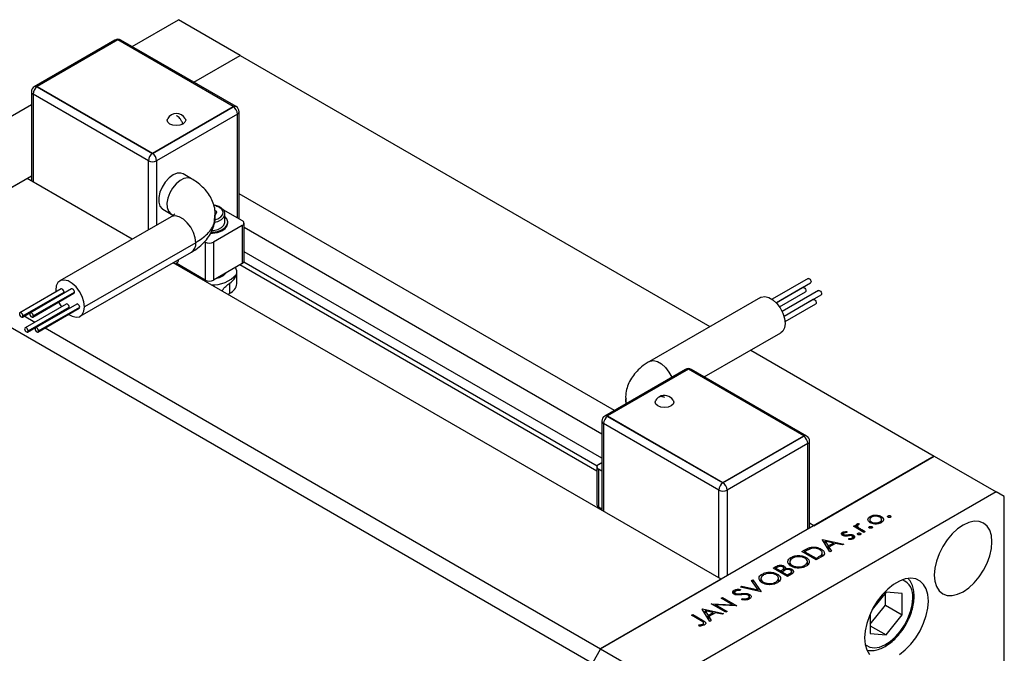
# Model space of a CAD drawing. Units: millimetres. Extents: x 15 to 464, y 5 to 292.
# Drawn here: x 94 to 172, y 61 to 111 of the extents above; entities that cross this region are included whole.
import ezdxf

# ---------------------------------------------------------------- set-up
doc = ezdxf.new("R2010")
doc.units = ezdxf.units.MM

msp = doc.modelspace()

# ---------------------------------------------------------------- linework, layer by layer
at = {"color": 7, "linetype": 'Continuous', "lineweight": 25}
for p, q in [((102.9542, 108.4659), (106.6197, 110.5814)), ((111.4959, 107.7671), (106.6197, 110.5814)), ((101.6113, 108.9757), (95.2398, 105.2984)), ((101.8411, 108.9905), (95.4696, 105.3132)), ((110.9432, 103.7372), (101.8411, 108.9905)), ((111.173, 103.7224), (102.0709, 108.9757)), ((107.8304, 105.6516), (111.4959, 107.7671)), ((111.4959, 107.7671), (148.5687, 86.3707)), ((95.4696, 105.3132), (104.5718, 100.06)), ((95.4696, 105.3132), (95.4696, 105.2757)), ((95.4696, 105.2757), (104.5718, 100.0224)), ((95.0099, 104.9002), (95.0099, 97.8637)), ((104.2467, 99.4594), (95.1446, 104.7126)), ((80.2886, 95.3845), (95.0099, 103.8808)), ((104.5718, 100.06), (110.9432, 103.7372)), ((104.5718, 100.0224), (110.9432, 103.6997)), ((110.9432, 103.7372), (110.9432, 103.6997)), ((111.2683, 103.1366), (104.8968, 99.4594)), ((111.403, 94.8756), (111.403, 103.3243)), ((104.5718, 100.06), (104.5718, 100.0224)), ((85.1647, 92.5703), (95.0099, 98.2524)), ((94.6732, 98.058), (85.1647, 92.5703)), ((102.9769, 93.2656), (94.6732, 98.058)), ((107.6516, 98.037), (107.0014, 98.4123)), ((141.0211, 79.7513), (111.403, 96.8452)), ((105.3928, 95.6251), (106.043, 95.2498)), ((109.5454, 95.9477), (109.6562, 95.8837)), ((110.1238, 95.6138), (111.6584, 94.7282)), ((106.043, 95.0352), (97.2659, 89.9696)), ((109.6518, 95.4364), (109.5008, 95.5236)), ((109.5144, 95.1405), (109.6518, 95.4364)), ((110.2884, 94.6063), (110.2884, 95.2445)), ((111.6584, 94.3529), (109.3829, 93.0396)), ((110.5182, 94.5312), (110.5182, 94.6063)), ((111.6584, 94.3529), (111.6584, 91.3495)), ((111.7931, 91.5371), (111.7931, 94.5405)), ((140.0329, 77.8813), (111.7931, 94.1798)), ((107.985, 92.9849), (99.208, 87.9193)), ((108.7327, 93.0396), (108.6769, 93.0718)), ((108.7327, 93.0396), (108.7327, 90.0362)), ((109.3829, 93.0396), (109.3829, 90.0362)), ((98.8746, 87.1824), (107.6516, 92.248)), ((84.5146, 91.4442), (139.2898, 59.8309)), ((149.4484, 66.4448), (106.1958, 91.4078)), ((106.3491, 91.3193), (106.5245, 91.4205)), ((108.7327, 90.0362), (106.4293, 91.3656)), ((106.6197, 91.6525), (106.6197, 91.6311)), ((107.0564, 91.0037), (107.0564, 90.9112)), ((111.6584, 91.3495), (109.3829, 90.0362)), ((139.6428, 74.9635), (111.4549, 91.232)), ((108.1416, 90.3773), (108.1638, 90.3642)), ((108.1638, 90.3642), (108.1866, 90.3513)), ((111.2218, 89.7539), (111.2218, 90.6925)), ((156.3138, 90.1576), (153.4805, 88.5224)), ((110.6832, 89.0035), (110.6832, 89.8044)), ((153.7936, 88.2519), (156.5091, 89.8192)), ((155.9016, 89.4463), (153.8072, 88.2375)), ((97.3555, 89.3379), (94.1048, 87.4617)), ((94.3001, 87.1233), (97.5509, 88.9995)), ((94.3406, 87.2128), (97.5914, 89.0889)), ((98.1774, 89.3396), (94.9267, 87.4634)), ((95.122, 87.125), (98.3728, 89.0011)), ((95.1625, 87.2144), (98.4133, 89.0906)), ((110.5225, 88.9107), (110.6832, 89.0035)), ((152.5613, 88.675), (143.7842, 83.6094)), ((154.0547, 87.9292), (156.097, 89.1079)), ((157.1357, 89.2073), (154.2712, 87.5541)), ((154.4144, 87.1855), (157.331, 88.8688)), ((97.7677, 88.1508), (94.517, 86.2746)), ((94.7123, 85.9362), (97.963, 87.8124)), ((94.7528, 86.0257), (98.0035, 87.9018)), ((98.5896, 88.1525), (95.3389, 86.2763)), ((95.5342, 85.9379), (98.7849, 87.814)), ((95.5747, 86.0273), (98.8254, 87.9035)), ((156.7235, 88.4959), (154.42, 87.1665)), ((154.4976, 86.7601), (156.9189, 88.1575)), ((94.4513, 87.2106), (95.295, 86.7237)), ((95.6858, 86.4981), (95.7045, 86.4873)), ((96.0953, 86.2617), (139.94, 60.957)), ((148.1222, 82.3974), (154.1699, 85.8878)), ((151.7877, 84.5129), (166.2711, 76.1539)), ((146.6343, 82.9909), (140.2628, 79.3136)), ((146.8641, 83.0057), (140.4926, 79.3284)), ((155.9662, 77.7524), (146.8641, 83.0057)), ((156.196, 77.7376), (147.0939, 82.9909)), ((140.4926, 79.3284), (149.5947, 74.0752)), ((140.4926, 79.3284), (140.4926, 79.2909)), ((140.4926, 79.2909), (149.5947, 74.0376)), ((140.0329, 78.9154), (140.0329, 71.8789)), ((149.2696, 73.4746), (140.1675, 78.7278)), ((149.5947, 74.0752), (155.9662, 77.7524)), ((149.5947, 74.0376), (155.9662, 77.7149)), ((155.9662, 77.7524), (155.9662, 77.7149)), ((156.2913, 77.1519), (149.9198, 73.4746)), ((156.4259, 70.4718), (156.4259, 77.3395)), ((166.2711, 76.1539), (139.94, 60.957)), ((156.7626, 70.6661), (166.2711, 76.1539)), ((166.2711, 76.1539), (171.1472, 73.3397)), ((139.7774, 75.4975), (140.0329, 75.645)), ((139.6428, 75.3099), (139.6428, 72.3065)), ((139.7774, 75.1223), (139.7774, 72.1189)), ((140.0329, 74.9749), (139.7774, 75.1223)), ((149.5947, 74.0752), (149.5947, 74.0376)), ((171.1472, 73.3397), (144.8161, 58.1428)), ((171.7974, 72.964), (171.1472, 73.3397)), ((171.7974, 46.3084), (171.7974, 72.964)), ((140.0329, 71.9714), (139.7774, 72.1189)), ((161.6659, 71.4097), (161.6659, 71.5003)), ((156.7626, 70.6661), (156.4259, 70.8605)), ((160.1829, 70.4504), (160.1829, 70.8024)), ((160.3003, 70.8373), (160.3326, 70.7539)), ((160.3003, 70.7458), (160.3003, 70.8373)), ((161.1802, 71.1949), (161.1802, 70.9289)), ((161.2131, 71.2458), (161.2131, 71.397)), ((161.3177, 70.8565), (161.3177, 70.9573)), ((161.9711, 70.861), (161.9711, 70.959)), ((162.0755, 71.2419), (162.0755, 71.3954)), ((162.1113, 70.9299), (162.1113, 71.1941)), ((162.6275, 71.3294), (162.6275, 71.4388)), ((162.8172, 71.3294), (162.8172, 71.4388)), ((159.0378, 69.9012), (159.0378, 70.1416)), ((159.0972, 70.0221), (159.0972, 69.871)), ((159.1438, 69.8574), (159.1438, 69.9557)), ((159.369, 70.1962), (159.371, 70.115)), ((159.369, 70.115), (159.369, 70.1962)), ((159.7184, 69.8774), (159.7184, 69.9666)), ((159.8925, 70.618), (159.9946, 70.677)), ((160.724, 70.1382), (159.8925, 70.618)), ((159.9946, 70.677), (160.117, 70.6063)), ((159.9946, 70.5591), (159.9946, 70.677)), ((160.117, 70.4885), (160.117, 70.6063)), ((160.2138, 70.6488), (160.2138, 70.4326)), ((160.2499, 69.9572), (160.2499, 70.0666)), ((160.2795, 70.3947), (160.2795, 70.5336)), ((160.4395, 69.9572), (160.4395, 70.0666)), ((160.5466, 70.3584), (160.8261, 70.1971)), ((160.8261, 70.1971), (160.724, 70.1382)), ((161.1543, 70.4791), (161.1543, 70.5886)), ((161.3439, 70.4791), (161.3439, 70.5886)), ((157.4419, 69.5573), (157.4565, 69.5657)), ((158.04, 68.5891), (157.4419, 69.5573)), ((157.4565, 69.5657), (159.1194, 69.2121)), ((157.4565, 69.5337), (157.4565, 69.5657)), ((157.6699, 69.4328), (157.8985, 69.0631)), ((158.3051, 69.2977), (157.6699, 69.4328)), ((157.6699, 69.1883), (157.6699, 69.4328)), ((157.8985, 69.0631), (158.3051, 69.2977)), ((158.4756, 69.2614), (157.9598, 68.9638)), ((158.3051, 69.163), (158.3051, 69.2977)), ((159.0084, 69.1481), (158.4756, 69.2614)), ((159.1194, 69.2121), (159.0084, 69.1481)), ((159.2475, 69.8422), (159.2475, 69.9285)), ((159.532, 69.5633), (159.5226, 69.6469)), ((159.7749, 69.5985), (159.7749, 69.6914)), ((159.8391, 69.6207), (159.8391, 69.7793)), ((159.8857, 69.6382), (159.8857, 69.9148)), ((155.8228, 68.6228), (156.0526, 68.7554)), ((156.9606, 67.9662), (155.8228, 68.6228)), ((156.1216, 68.6606), (156.0416, 68.6144)), ((156.0416, 68.6144), (156.946, 68.0924)), ((156.0416, 68.4965), (156.0416, 68.6144)), ((156.4546, 68.8229), (156.4546, 68.9401)), ((157.3396, 68.6726), (157.3396, 68.825)), ((157.435, 68.2545), (157.435, 68.5622)), ((157.8985, 68.8183), (157.8985, 69.0631)), ((157.9579, 68.722), (157.9598, 68.723)), ((157.9598, 68.9638), (158.1515, 68.6535)), ((157.9598, 68.719), (157.9598, 68.9638)), ((158.1515, 68.6535), (158.04, 68.5891)), ((154.8677, 67.8476), (154.8677, 67.555)), ((154.9549, 67.9814), (154.9549, 68.1556)), ((156.1579, 68.0182), (156.1579, 68.16)), ((156.2565, 67.5478), (156.2565, 67.8751)), ((156.2565, 67.6972), (156.3384, 67.6245)), ((156.946, 68.0924), (157.0766, 68.1678)), ((156.946, 67.9746), (156.946, 68.0924)), ((157.3132, 68.1696), (156.9606, 67.9662)), ((157.3729, 68.2112), (157.3729, 68.3722)), ((157.435, 68.369), (157.5041, 68.3106)), ((152.6794, 66.6681), (152.6794, 66.8423)), ((153.5473, 67.3095), (153.7693, 67.4376)), ((154.6851, 66.6528), (153.5473, 67.3095)), ((153.9047, 67.3811), (153.7661, 67.3011)), ((153.7661, 67.1832), (153.7661, 67.3011)), ((153.7661, 67.3011), (154.1308, 67.0906)), ((153.8823, 66.7049), (153.8823, 66.8467)), ((154.1308, 67.0906), (154.1994, 67.1302)), ((154.1308, 66.9727), (154.1308, 67.0906)), ((154.3151, 67.0623), (154.2475, 67.0233)), ((154.2475, 66.9054), (154.2475, 67.0233)), ((154.2475, 67.0233), (154.6705, 66.7791)), ((154.3876, 67.1028), (154.3876, 67.365)), ((154.4127, 67.1081), (154.4127, 67.4835)), ((154.5232, 67.1688), (154.5232, 67.2679)), ((154.6705, 66.7791), (154.8159, 66.863)), ((154.9927, 66.8304), (154.6851, 66.6528)), ((155.0074, 66.8412), (155.0074, 67.103)), ((155.0331, 66.8511), (155.0331, 67.2265)), ((155.0689, 67.4246), (155.0689, 67.5257)), ((156.0393, 67.4248), (156.0393, 67.5355)), ((139.94, 60.957), (149.4484, 66.4448)), ((151.8479, 66.3287), (151.9573, 66.3919)), ((152.3653, 65.5924), (151.8479, 66.3287)), ((151.9573, 66.3919), (152.6137, 65.4574)), ((151.9573, 66.173), (151.9573, 66.3919)), ((152.5922, 66.5343), (152.5922, 66.2417)), ((152.7933, 66.1113), (152.7933, 66.2124)), ((153.7638, 66.1115), (153.7638, 66.2222)), ((153.9809, 66.2345), (153.9809, 66.5618)), ((153.9809, 66.3839), (154.0628, 66.3112)), ((154.6705, 66.6613), (154.6705, 66.7791)), ((150.4873, 65.2558), (150.4873, 65.5771)), ((150.5135, 65.4021), (150.5135, 65.2448)), ((150.5698, 65.222), (150.5698, 65.3237)), ((150.7918, 65.2003), (150.7918, 65.2822)), ((150.983, 65.6409), (150.9607, 65.5472)), ((150.98, 65.8278), (151.0894, 65.891)), ((152.5992, 65.449), (150.98, 65.8278)), ((151.0894, 65.891), (152.3653, 65.5924)), ((151.0894, 65.8022), (151.0894, 65.891)), ((152.3653, 65.5037), (152.3653, 65.5924)), ((152.6137, 65.4574), (152.5992, 65.449)), ((162.4751, 65.4245), (161.3756, 64.0568)), ((162.4157, 64.387), (162.4157, 65.3506)), ((163.742, 65.311), (162.4751, 65.4245)), ((163.742, 63.6215), (163.742, 65.311)), ((148.6753, 64.4977), (148.6968, 64.51)), ((149.8131, 63.841), (148.6753, 64.4977)), ((148.6968, 64.51), (150.3439, 64.427)), ((148.6968, 64.4853), (148.6968, 64.51)), ((149.4484, 64.9439), (149.5505, 65.0028)), ((150.3439, 64.427), (149.4484, 64.9439)), ((149.5505, 65.0028), (150.6883, 64.3461)), ((149.5505, 64.8849), (149.5505, 65.0028)), ((151.0815, 64.8264), (151.12, 64.9152)), ((151.12, 64.8229), (151.12, 64.9152)), ((151.5594, 64.836), (151.5594, 64.9499)), ((151.6631, 64.8774), (151.6631, 65.132)), ((151.6932, 64.896), (151.6932, 65.2478)), ((147.9606, 64.0852), (147.9752, 64.0936)), ((148.5586, 63.117), (147.9606, 64.0852)), ((147.9752, 64.0936), (149.6381, 63.74)), ((147.9752, 64.0615), (147.9752, 64.0936)), ((148.1885, 63.7162), (148.1885, 63.9607)), ((148.1885, 63.9607), (148.4171, 63.5909)), ((148.8237, 63.8256), (148.1885, 63.9607)), ((148.4171, 63.5909), (148.8237, 63.8256)), ((148.9942, 63.7893), (148.4784, 63.4916)), ((148.8237, 63.6909), (148.8237, 63.8256)), ((149.5271, 63.6759), (148.9942, 63.7893)), ((150.665, 64.3327), (149.0218, 64.4156)), ((149.0218, 64.4156), (149.9152, 63.8999)), ((149.0218, 64.2977), (149.0218, 64.4156)), ((149.6381, 63.74), (149.5271, 63.6759)), ((149.9152, 63.8999), (149.8131, 63.841)), ((150.3439, 64.3489), (150.3439, 64.427)), ((150.6883, 64.3461), (150.665, 64.3327)), ((161.2083, 62.8851), (162.4157, 64.387)), ((162.4157, 64.387), (163.742, 63.6215)), ((147.1145, 63.5969), (147.2167, 63.6558)), ((147.8715, 63.16), (147.1145, 63.5969)), ((147.2167, 63.6558), (147.985, 63.2124)), ((147.2167, 63.5379), (147.2167, 63.6558)), ((148.0677, 62.813), (148.0677, 62.9858)), ((148.4171, 63.3461), (148.4171, 63.5909)), ((148.4766, 63.2498), (148.4784, 63.2509)), ((148.4784, 63.4916), (148.6701, 63.1813)), ((148.4784, 63.2469), (148.4784, 63.4916)), ((148.6701, 63.1813), (148.5586, 63.117)), ((161.2083, 63.7083), (161.2083, 62.1592)), ((162.4751, 62.0456), (163.742, 63.6215)), ((147.7126, 62.7466), (147.6853, 62.8318)), ((147.9164, 62.7644), (147.9164, 62.8663)), ((148.0073, 62.7936), (148.0073, 62.8998)), ((161.2083, 62.7768), (162.4751, 62.0456)), ((161.2083, 62.1592), (162.4751, 62.0456)), ((139.94, 60.957), (139.2898, 59.8309)), ((139.94, 60.957), (144.8161, 58.1428))]:
    msp.add_line(p, q, dxfattribs=at)
at = {"color": 8, "linetype": 'Continuous', "lineweight": 25}
for p, q in [((95.1446, 104.7126), (95.1446, 97.786)), ((111.2683, 94.9533), (111.2683, 103.1366)), ((104.2467, 93.9985), (104.2467, 99.4594)), ((104.8968, 99.4594), (104.8968, 94.3737)), ((140.0329, 75.9802), (111.7931, 92.2786)), ((106.2143, 91.3971), (106.6197, 91.6311)), ((139.6546, 75.3696), (111.7737, 91.4609)), ((140.1675, 78.7278), (140.1675, 71.8012)), ((156.2913, 70.3941), (156.2913, 77.1519)), ((149.2696, 66.548), (149.2696, 73.4746)), ((149.9198, 73.4746), (149.9198, 66.7168)), ((159.452, 69.8576), (159.452, 69.9476)), ((160.5466, 70.2405), (160.5466, 70.3584)), ((156.0526, 68.6207), (156.0526, 68.7554)), ((157.0766, 68.0331), (157.0766, 68.1678)), ((153.7693, 67.3029), (153.7693, 67.4376)), ((154.1994, 66.9332), (154.1994, 67.1302)), ((154.8159, 66.7283), (154.8159, 66.863)), ((151.058, 65.2177), (151.058, 65.3051)), ((147.985, 63.0825), (147.985, 63.2124))]:
    msp.add_line(p, q, dxfattribs=at)
at = {"color": 7, "linetype": 'Continuous', "lineweight": 25, "flags": 128}
for points in [[(106.9754, 102.3499), (106.7377, 102.2583), (106.4572, 102.2261), (106.1767, 102.2583), (105.9389, 102.3499), (105.7801, 102.4872), (105.7243, 102.6491), (105.7684, 102.7936)], [(107.146, 102.7936), (107.1901, 102.6491), (107.1343, 102.4872), (106.9754, 102.3499)], [(107.0014, 98.4123), (106.8123, 98.4791), (106.5177, 98.4645), (106.1971, 98.3327), (105.8766, 98.0944), (105.582, 97.7691), (105.3373, 97.3829), (105.1622, 96.9672), (105.0709, 96.5557), (105.0709, 96.1817), (105.1622, 95.8755), (105.3373, 95.6619), (105.3928, 95.6251)], [(109.211, 93.8114), (109.2935, 93.8153), (109.6906, 93.8767), (110.0387, 94.0029), (110.3068, 94.1828), (110.4712, 94.4002), (110.5173, 94.636), (110.4408, 94.8692), (110.2884, 95.0463)], [(109.1606, 93.7353), (109.2935, 93.7402), (109.6906, 93.8016), (110.0387, 93.9278), (110.3068, 94.1077), (110.4712, 94.3252), (110.5182, 94.5312)], [(109.2695, 93.9472), (109.3749, 93.9571), (109.7274, 94.0364), (110.0161, 94.1776), (110.2098, 94.3651), (110.2874, 94.5789), (110.2884, 94.6063)], [(107.1269, 90.8705), (107.0849, 90.9753), (107.0806, 90.9897)], [(156.3138, 90.1576), (156.3586, 90.1663), (156.4115, 90.148), (156.4643, 90.1053), (156.5092, 90.0449), (156.5391, 89.9758), (156.5496, 89.9087), (156.5391, 89.8537), (156.5092, 89.8192), (156.5091, 89.8192)], [(99.208, 87.9193), (99.1619, 88.3161), (99.0274, 88.734), (98.8153, 89.139), (98.5429, 89.4984), (98.2322, 89.7831), (97.9083, 89.97), (97.5976, 90.044), (97.3252, 89.999), (97.1131, 89.8388), (96.9786, 89.5762), (96.9325, 89.2326), (96.9383, 89.0971)], [(155.9016, 89.4463), (155.9464, 89.455), (155.9993, 89.4366), (156.0522, 89.394), (156.097, 89.3335), (156.1269, 89.2645), (156.1375, 89.1973), (156.1269, 89.1424), (156.097, 89.1079), (156.097, 89.1079)], [(97.5914, 89.0889), (97.5809, 89.1561), (97.5509, 89.2251), (97.5061, 89.2856), (97.4532, 89.3282), (97.4003, 89.3466), (97.3555, 89.3379)], [(97.5509, 88.9995), (97.5509, 88.9995), (97.5809, 89.0339), (97.5914, 89.0889)], [(98.4133, 89.0906), (98.4028, 89.1577), (98.3728, 89.2268), (98.328, 89.2872), (98.2751, 89.3299), (98.2222, 89.3483), (98.1774, 89.3396)], [(98.3728, 89.0011), (98.3728, 89.0011), (98.4028, 89.0356), (98.4133, 89.0906)], [(152.5613, 88.675), (152.6205, 88.7045), (152.8929, 88.7495), (153.2037, 88.6755), (153.5275, 88.4886), (153.8382, 88.2039), (154.1107, 87.8445), (154.3227, 87.4394), (154.4573, 87.0216), (154.5033, 86.6248), (154.4573, 86.2812), (154.3227, 86.0186), (154.1699, 85.8878)], [(157.1357, 89.2073), (157.1805, 89.216), (157.2334, 89.1976), (157.2862, 89.1549), (157.3311, 89.0945), (157.361, 89.0254), (157.3715, 88.9583), (157.361, 88.9033), (157.3311, 88.8688), (157.331, 88.8688)], [(97.1644, 88.3037), (97.3252, 88.0129), (97.3813, 87.9278)], [(98.0035, 87.9018), (97.993, 87.969), (97.9631, 88.038), (97.9182, 88.0985), (97.8654, 88.1411), (97.8125, 88.1595), (97.7677, 88.1508)], [(97.9552, 87.3351), (98.2322, 87.1819), (98.5429, 87.1079), (98.8153, 87.1529), (99.0274, 87.3131), (99.1619, 87.5757), (99.208, 87.9193)], [(97.963, 87.8124), (97.9631, 87.8124), (97.993, 87.8469), (98.0035, 87.9018)], [(98.8254, 87.9035), (98.8149, 87.9706), (98.785, 88.0397), (98.7401, 88.1001), (98.6873, 88.1428), (98.6344, 88.1612), (98.5896, 88.1525)], [(98.7849, 87.814), (98.785, 87.814), (98.8149, 87.8485), (98.8254, 87.9035)], [(156.7235, 88.4959), (156.7683, 88.5046), (156.8212, 88.4863), (156.8741, 88.4436), (156.9189, 88.3832), (156.9488, 88.3141), (156.9594, 88.247), (156.9488, 88.192), (156.9189, 88.1575), (156.9189, 88.1575)], [(94.3406, 87.2128), (94.3301, 87.2799), (94.3002, 87.349), (94.2553, 87.4094), (94.2025, 87.4521), (94.1496, 87.4704), (94.1048, 87.4617), (94.0748, 87.4272), (94.0643, 87.3723), (94.0748, 87.3051), (94.1048, 87.2361), (94.1496, 87.1756), (94.2025, 87.133), (94.2553, 87.1146), (94.3002, 87.1233), (94.3301, 87.1578), (94.3406, 87.2128)], [(95.1625, 87.2144), (95.152, 87.2816), (95.122, 87.3506), (95.0772, 87.4111), (95.0244, 87.4537), (94.9715, 87.4721), (94.9267, 87.4634), (94.8967, 87.4289), (94.8862, 87.3739), (94.8967, 87.3068), (94.9267, 87.2377), (94.9715, 87.1773), (95.0244, 87.1346), (95.0772, 87.1162), (95.122, 87.125), (95.152, 87.1594), (95.1625, 87.2144)], [(94.7528, 86.0257), (94.7423, 86.0928), (94.7123, 86.1619), (94.6675, 86.2223), (94.6146, 86.265), (94.5618, 86.2834), (94.5169, 86.2746), (94.487, 86.2402), (94.4765, 86.1852), (94.487, 86.118), (94.5169, 86.049), (94.5618, 85.9885), (94.6146, 85.9459), (94.6675, 85.9275), (94.7123, 85.9362), (94.7423, 85.9707), (94.7528, 86.0257)], [(95.5747, 86.0273), (95.5642, 86.0945), (95.5342, 86.1635), (95.4894, 86.224), (95.4365, 86.2666), (95.3836, 86.285), (95.3388, 86.2763), (95.3089, 86.2418), (95.2984, 86.1868), (95.3089, 86.1197), (95.3388, 86.0506), (95.3836, 85.9902), (95.4365, 85.9475), (95.4894, 85.9292), (95.5342, 85.9379), (95.5642, 85.9724), (95.5747, 86.0273)], [(145.6674, 80.5611), (145.7116, 80.4166), (145.6558, 80.2547), (145.4969, 80.1175), (145.2591, 80.0258), (144.9786, 79.9936), (144.6982, 80.0258), (144.4604, 80.1175), (144.3015, 80.2547), (144.2457, 80.4166), (144.2898, 80.5611)], [(170.8221, 69.3977), (170.7784, 69.8852), (170.6489, 70.3035), (170.4386, 70.6364), (170.1557, 70.8714), (169.8108, 70.9992), (169.4174, 71.015), (168.9905, 70.9182), (168.5466, 70.7124), (168.1027, 70.4057), (167.6758, 70.0098), (167.2824, 69.5399), (166.9376, 69.0141), (166.6546, 68.4525), (166.4443, 67.8768), (166.3148, 67.309), (166.2711, 66.7711), (166.3148, 66.2836), (166.4443, 65.8654), (166.6546, 65.5324), (166.9376, 65.2975), (167.2824, 65.1697), (167.6758, 65.1539), (168.1027, 65.2507), (168.5466, 65.4564), (168.9905, 65.7631), (169.4174, 66.159), (169.8108, 66.6289), (170.1557, 67.1548), (170.4386, 67.7163), (170.6489, 68.2921), (170.7784, 68.8598), (170.8221, 69.3977)], [(165.8072, 64.7201), (165.7643, 65.2299), (165.637, 65.6729), (165.4298, 66.034), (165.1496, 66.3008), (164.8061, 66.4642), (164.4108, 66.5187), (163.9773, 66.4625), (163.5203, 66.2974), (163.0554, 66.0291), (162.5984, 65.6667), (162.1649, 65.2225), (161.7696, 64.7117), (161.426, 64.1517), (161.1459, 63.5615), (160.9386, 62.9613), (160.8114, 62.3714), (160.7685, 61.812), (160.8114, 61.3021), (160.9386, 60.8591), (161.1459, 60.4981)], [(163.5203, 60.503), (163.9773, 60.8654), (164.4108, 61.3096), (164.8061, 61.8204), (165.1496, 62.3804), (165.4298, 62.9706), (165.637, 63.5708), (165.7643, 64.1607), (165.8072, 64.7201)]]:
    msp.add_lwpolyline(points, dxfattribs=at)
at = {"color": 8, "linetype": 'Continuous', "lineweight": 25, "flags": 128}
for points in [[(107.6514, 98.0371), (107.6138, 98.0569), (107.3544, 98.1124), (107.0563, 98.0557), (106.7423, 97.8913), (106.4363, 97.6315), (106.1616, 97.2963), (105.9393, 96.9113), (105.7863, 96.5058), (105.7144, 96.1108), (105.7289, 95.7565), (105.8288, 95.4699), (106.0065, 95.2729), (106.035, 95.2545)], [(109.5114, 94.8144), (109.7192, 94.879), (109.9676, 95.0223), (110.116, 95.206), (110.1466, 95.408), (110.0557, 95.6038), (109.8542, 95.7699), (109.5665, 95.8862), (109.4228, 95.9174)], [(107.985, 92.9849), (107.939, 93.3817), (107.8044, 93.7996), (107.5924, 94.2046), (107.3199, 94.5641), (107.0092, 94.8488), (106.6854, 95.0357), (106.3746, 95.1096), (106.1022, 95.0647), (106.043, 95.0352)], [(109.475, 94.6101), (109.7274, 94.6747), (110.0161, 94.8158), (110.2098, 95.0034), (110.2874, 95.2171), (110.2883, 95.2539)], [(143.7844, 83.6095), (143.8435, 83.6389), (144.1159, 83.6838), (144.4266, 83.6099), (144.7505, 83.423), (145.0612, 83.1383), (145.3336, 82.7788), (145.5457, 82.3738), (145.5495, 82.3648)], [(160.8116, 61.301), (160.8842, 61.2396), (161.1917, 61.0795), (161.5518, 61.0281), (161.9496, 61.0875), (162.3689, 61.2554), (162.7927, 61.5247), (163.2034, 61.8846), (163.5842, 62.3202), (163.9197, 62.8137), (164.1961, 63.345), (164.402, 63.8922), (164.529, 64.433), (164.5719, 64.9452)]]:
    msp.add_lwpolyline(points, dxfattribs=at)
at = {"color": 7, "linetype": 'Continuous', "lineweight": 25}
for centre, radius, start, end in [((101.8411, 108.5775), 0.4597, 60.008813, 119.991187), ((95.4696, 104.9002), 0.4597, 119.991187, 180), ((95.8503, 104.6805), 0.7064, 122.602293, 177.397706), ((110.5626, 103.1046), 0.7064, 2.602294, 57.397707), ((110.9432, 103.3243), 0.4597, 0, 60.008813), ((106.4572, 102.3597), 0.8141, 32.210382, 147.789618), ((104.9524, 99.4273), 0.7064, 122.602293, 177.397706), ((104.1911, 99.4273), 0.7064, 2.602294, 57.397707), ((104.5718, 100.0869), 0.7068, 242.616042, 297.383958), ((111.5872, 94.5405), 0.2007, 290.771392, 69.228608), ((109.0578, 93.6672), 0.7068, 242.616042, 297.383958), ((106.401, 91.6032), 0.2205, 304.05228, 7.255163), ((110.5699, 90.6932), 0.6506, 342.100482, 32.134791), ((111.563, 91.56), 0.2312, 294.365444, 354.301013), ((109.3339, 92.1554), 2.4908, 267.174037, 318.14049), ((109.4135, 91.4842), 1.3183, 280.000205, 319.982168), ((109.0578, 90.6637), 0.7068, 242.616042, 297.383958), ((110.3017, 89.8458), 0.9246, 294.365444, 354.301013), ((146.8641, 82.5927), 0.4597, 60.008813, 119.991187), ((144.9786, 80.1272), 0.8141, 119.883125, 147.789618), ((144.9786, 80.1272), 0.8141, 32.210382, 119.883125), ((140.4926, 78.9154), 0.4597, 119.991187, 180), ((140.8732, 78.6958), 0.7064, 122.602293, 177.397706), ((155.5856, 77.1198), 0.7064, 2.602294, 57.397707), ((155.9662, 77.3395), 0.4597, 0, 60.008813), ((139.8486, 75.3099), 0.2007, 110.771392, 249.228608), ((149.9753, 73.4425), 0.7064, 122.602293, 177.397706), ((149.2141, 73.4425), 0.7064, 2.602294, 57.397707), ((149.5947, 74.1022), 0.7068, 242.616042, 297.383958), ((139.8728, 72.3294), 0.2312, 185.698987, 245.634556)]:
    msp.add_arc(centre, radius, start, end, dxfattribs=at)
at = {"color": 8, "linetype": 'Continuous', "lineweight": 25}
for centre, radius, start, end in [((101.704, 108.7781), 0.2182, 61.915144, 115.14388), ((101.9782, 108.7781), 0.2182, 64.85612, 118.084856), ((95.335, 105.0877), 0.2312, 54.390899, 114.307299), ((95.2399, 104.9232), 0.2312, 185.698987, 245.634556), ((111.0779, 103.5117), 0.2312, 65.692701, 125.609101), ((111.1729, 103.3472), 0.2312, 294.365444, 354.301013), ((107.1939, 92.899), 0.7958, 305.108158, 6.199284), ((146.727, 82.7933), 0.2182, 61.915144, 115.14388), ((147.0012, 82.7933), 0.2182, 64.85612, 118.084856), ((140.358, 79.1029), 0.2312, 54.390899, 114.307299), ((140.2629, 78.9384), 0.2312, 185.698987, 245.634556), ((156.1008, 77.5269), 0.2312, 65.692701, 125.609101), ((156.1959, 77.3624), 0.2312, 294.365444, 354.301013), ((163.2365, 65.1447), 1.3502, 351.505151, 67.620051)]:
    msp.add_arc(centre, radius, start, end, dxfattribs=at)
at = {"color": 7, "linetype": 'Continuous', "lineweight": 25}
for points, knots in [([(106.9754, 102.3499), (106.9443, 102.4275), (106.8819, 102.5825), (106.7062, 102.8392), (106.5515, 102.9543), (106.4572, 103.0245)], [0, 0, 0, 0, 0.2807449, 0.5614881, 1, 1, 1, 1]), ([(109.5196, 95.1527), (109.5218, 95.2484), (109.5284, 95.5276), (109.4218, 95.9812), (109.2175, 96.4917), (108.918, 96.9649), (108.5323, 97.3982), (108.1054, 97.7576), (107.7895, 97.9521), (107.6516, 98.037)], [0, 0, 0, 0, 0.0803713, 0.2343903, 0.3873262, 0.5424853, 0.702807, 0.8703161, 1, 1, 1, 1]), ([(110.2826, 95.2562), (110.2745, 95.3238), (110.2576, 95.4665), (110.1084, 95.6561), (109.8812, 95.8117), (109.6383, 95.9107), (109.47, 95.9306), (109.4168, 95.9369)], [0, 0, 0, 0, 0.1973569, 0.4164342, 0.6469089, 0.8885802, 1, 1, 1, 1]), ([(106.3382, 95.2676), (106.3394, 95.2701), (106.3442, 95.28), (106.304, 95.2224), (106.1969, 95.1297), (106.0839, 95.0603), (106.043, 95.0352)], [0, 0, 0, 0, 0.1125111, 0.4519875, 0.8015076, 1, 1, 1, 1]), ([(106.043, 95.2498), (106.0843, 95.2251), (106.1513, 95.1851), (106.1869, 95.1542), (106.2005, 95.1424)], [0, 0, 0, 0, 0.6175473, 1, 1, 1, 1]), ([(107.6516, 92.248), (107.7644, 92.3167), (108.0793, 92.5085), (108.5119, 92.8641), (108.9182, 93.3198), (109.2183, 93.7949), (109.4259, 94.3147), (109.5323, 94.7743), (109.5227, 95.0608), (109.5196, 95.1527)], [0, 0, 0, 0, 0.1051523, 0.2934241, 0.4554273, 0.6106379, 0.7607211, 0.9232861, 1, 1, 1, 1]), ([(110.6832, 89.8044), (110.8039, 89.9001), (111.0459, 90.0919), (111.1413, 90.3592), (111.1891, 90.4932)], [0, 0, 0, 0, 0.49887196, 1, 1, 1, 1]), ([(110.0462, 89.1856), (110.0545, 89.1974), (110.1501, 89.3332), (110.3642, 89.5583), (110.577, 89.7224), (110.6832, 89.8044)], [0, 0, 0, 0, 0.045564, 0.523501, 1, 1, 1, 1]), ([(143.7842, 83.6094), (143.6714, 83.5406), (143.3566, 83.3488), (142.9239, 82.9933), (142.5176, 82.5375), (142.2176, 82.0624), (142.0099, 81.5427), (141.9035, 81.0831), (141.9132, 80.7966), (141.9163, 80.7047)], [0, 0, 0, 0, 0.1051523, 0.2934241, 0.4554273, 0.6106379, 0.7607211, 0.9232861, 1, 1, 1, 1]), ([(141.9163, 80.7047), (141.9105, 80.6085), (141.9021, 80.4665), (141.9345, 80.3289), (141.945, 80.2845)], [0, 0, 0, 0, 0.6776754, 1, 1, 1, 1]), ([(161.2131, 71.397), (161.2876, 71.4319), (161.4209, 71.4942), (161.591, 71.4984), (161.6659, 71.5003)], [0, 0, 0, 0, 0.559196, 1, 1, 1, 1]), ([(161.6659, 71.5003), (161.7522, 71.4929), (161.9065, 71.4797), (162.0238, 71.4212), (162.0755, 71.3954)], [0, 0, 0, 0, 0.5592165, 1, 1, 1, 1]), ([(160.117, 70.6063), (160.1065, 70.6454), (160.0917, 70.6998), (160.1317, 70.767), (160.1658, 70.7906), (160.1829, 70.8024)], [0, 0, 0, 0, 0.5587925, 0.7794606, 1, 1, 1, 1]), ([(160.1829, 70.8024), (160.2027, 70.8114), (160.238, 70.8274), (160.2812, 70.8343), (160.3003, 70.8373)], [0, 0, 0, 0, 0.5592795, 1, 1, 1, 1]), ([(160.2656, 70.7323), (160.2466, 70.7155), (160.2085, 70.6816), (160.2141, 70.6071), (160.2547, 70.5615), (160.2795, 70.5336)], [0, 0, 0, 0, 0.2784743, 0.5588244, 1, 1, 1, 1]), ([(160.3326, 70.7539), (160.319, 70.751), (160.2946, 70.7459), (160.2745, 70.7365), (160.2656, 70.7323)], [0, 0, 0, 0, 0.5603957, 1, 1, 1, 1]), ([(161.0339, 71.1347), (161.0407, 71.1901), (161.0528, 71.2892), (161.164, 71.364), (161.2131, 71.397)], [0, 0, 0, 0, 0.5588656, 1, 1, 1, 1]), ([(161.2149, 70.8987), (161.1597, 70.9376), (161.061, 71.007), (161.0422, 71.0957), (161.0339, 71.1347)], [0, 0, 0, 0, 0.5592973, 1, 1, 1, 1]), ([(161.3147, 71.3378), (161.2721, 71.3064), (161.1867, 71.2434), (161.1711, 71.1296), (161.2131, 71.0291), (161.2828, 70.9812), (161.3177, 70.9573)], [0, 0, 0, 0, 0.279473, 0.5592882, 0.7795733, 1, 1, 1, 1]), ([(162.0737, 70.9003), (162.0035, 70.8672), (161.8634, 70.8011), (161.6051, 70.7885), (161.3782, 70.8204), (161.2693, 70.8726), (161.2149, 70.8987)], [0, 0, 0, 0, 0.279777, 0.5591944, 0.7795995, 1, 1, 1, 1]), ([(161.9741, 71.3361), (161.9198, 71.3609), (161.8112, 71.4104), (161.6144, 71.4206), (161.4398, 71.3978), (161.3564, 71.3578), (161.3147, 71.3378)], [0, 0, 0, 0, 0.2796013, 0.5593638, 0.7796453, 1, 1, 1, 1]), ([(161.3177, 70.9573), (161.3718, 70.9331), (161.4801, 70.8846), (161.6759, 70.8719), (161.8475, 70.8994), (161.9299, 70.9391), (161.9711, 70.959)], [0, 0, 0, 0, 0.2795877, 0.5591612, 0.7795337, 1, 1, 1, 1]), ([(161.9711, 70.959), (162.0139, 70.99), (162.0993, 71.0519), (162.1218, 71.1649), (162.0764, 71.2642), (162.0082, 71.3122), (161.9741, 71.3361)], [0, 0, 0, 0, 0.2797663, 0.5591653, 0.7796144, 1, 1, 1, 1]), ([(162.0755, 71.3954), (162.1309, 71.3544), (162.2418, 71.2724), (162.2692, 71.1243), (162.2117, 70.9932), (162.1197, 70.9313), (162.0737, 70.9003)], [0, 0, 0, 0, 0.279523, 0.5593844, 0.7795166, 1, 1, 1, 1]), ([(162.6275, 71.3294), (162.6151, 71.3384), (162.5902, 71.3564), (162.5855, 71.3892), (162.5973, 71.4182), (162.6174, 71.432), (162.6275, 71.4388)], [0, 0, 0, 0, 0.2795175, 0.5593264, 0.7795441, 1, 1, 1, 1]), ([(162.6275, 71.4388), (162.6432, 71.446), (162.6744, 71.4603), (162.7312, 71.4631), (162.7813, 71.4562), (162.8052, 71.4446), (162.8172, 71.4388)], [0, 0, 0, 0, 0.2796468, 0.5592988, 0.77961483, 1, 1, 1, 1]), ([(162.8172, 71.3294), (162.8015, 71.3223), (162.7702, 71.3081), (162.7136, 71.3056), (162.6633, 71.3119), (162.6395, 71.3236), (162.6275, 71.3294)], [0, 0, 0, 0, 0.2795813, 0.5591798, 0.7794513, 1, 1, 1, 1]), ([(162.8172, 71.4388), (162.8294, 71.4298), (162.8538, 71.4117), (162.8589, 71.379), (162.847, 71.3501), (162.8271, 71.3363), (162.8172, 71.3294)], [0, 0, 0, 0, 0.27958521, 0.55945442, 0.7796968, 1, 1, 1, 1]), ([(159.0458, 69.8944), (159.017, 69.9145), (158.9595, 69.9547), (158.9417, 70.0288), (158.9689, 70.0948), (159.0149, 70.126), (159.0378, 70.1416)], [0, 0, 0, 0, 0.2799583, 0.5595162, 0.7796246, 1, 1, 1, 1]), ([(159.0378, 70.1416), (159.0638, 70.1536), (159.1158, 70.1775), (159.232, 70.1961), (159.317, 70.1961), (159.369, 70.1962)], [0, 0, 0, 0, 0.2795539, 0.559733, 1, 1, 1, 1]), ([(159.1399, 70.0827), (159.1259, 70.0721), (159.0979, 70.0509), (159.0949, 70.013), (159.1091, 69.9797), (159.1322, 69.9637), (159.1438, 69.9557)], [0, 0, 0, 0, 0.27921085, 0.55901307, 0.77951894, 1, 1, 1, 1]), ([(159.371, 70.115), (159.324, 70.1168), (159.2404, 70.12), (159.1705, 70.094), (159.1399, 70.0827)], [0, 0, 0, 0, 0.5620764, 1, 1, 1, 1]), ([(159.1438, 69.9557), (159.1611, 69.9479), (159.192, 69.9339), (159.2305, 69.9301), (159.2475, 69.9285)], [0, 0, 0, 0, 0.5590539, 1, 1, 1, 1]), ([(159.2475, 69.9285), (159.2864, 69.9294), (159.3559, 69.9312), (159.4226, 69.9425), (159.452, 69.9476)], [0, 0, 0, 0, 0.5590187, 1, 1, 1, 1]), ([(159.452, 69.9476), (159.5009, 69.9555), (159.5882, 69.9698), (159.6786, 69.9676), (159.7184, 69.9666)], [0, 0, 0, 0, 0.5606645, 1, 1, 1, 1]), ([(159.7184, 69.9666), (159.7534, 69.9608), (159.8158, 69.9505), (159.8643, 69.9257), (159.8857, 69.9148)], [0, 0, 0, 0, 0.5595648, 1, 1, 1, 1]), ([(160.2499, 69.9572), (160.2374, 69.9662), (160.2125, 69.9842), (160.2078, 70.017), (160.2196, 70.0459), (160.2398, 70.0597), (160.2499, 70.0666)], [0, 0, 0, 0, 0.2795175, 0.5593264, 0.7795441, 1, 1, 1, 1]), ([(160.2499, 70.0666), (160.2655, 70.0737), (160.2968, 70.088), (160.3535, 70.0909), (160.4036, 70.084), (160.4276, 70.0724), (160.4395, 70.0666)], [0, 0, 0, 0, 0.2796468, 0.5592988, 0.7796148, 1, 1, 1, 1]), ([(160.4395, 69.9572), (160.4239, 69.95), (160.3926, 69.9358), (160.336, 69.9333), (160.2857, 69.9397), (160.2618, 69.9513), (160.2499, 69.9572)], [0, 0, 0, 0, 0.27958127, 0.5591798, 0.77945131, 1, 1, 1, 1]), ([(160.2795, 70.5336), (160.3258, 70.4991), (160.4086, 70.4375), (160.5044, 70.3825), (160.5466, 70.3584)], [0, 0, 0, 0, 0.5596373, 1, 1, 1, 1]), ([(160.4395, 70.0666), (160.4517, 70.0576), (160.4762, 70.0395), (160.4813, 70.0068), (160.4693, 69.9779), (160.4495, 69.9641), (160.4395, 69.9572)], [0, 0, 0, 0, 0.2795852, 0.5594544, 0.7796968, 1, 1, 1, 1]), ([(161.1543, 70.4791), (161.1418, 70.4881), (161.1169, 70.5061), (161.1122, 70.5389), (161.124, 70.5679), (161.1442, 70.5817), (161.1543, 70.5886)], [0, 0, 0, 0, 0.2795175, 0.5593264, 0.7795441, 1, 1, 1, 1]), ([(161.1543, 70.5886), (161.1699, 70.5957), (161.2012, 70.61), (161.2579, 70.6129), (161.308, 70.6059), (161.3319, 70.5943), (161.3439, 70.5886)], [0, 0, 0, 0, 0.2796468, 0.5592988, 0.7796148, 1, 1, 1, 1]), ([(161.3439, 70.4791), (161.3282, 70.472), (161.2969, 70.4578), (161.2403, 70.4553), (161.19, 70.4616), (161.1662, 70.4733), (161.1543, 70.4791)], [0, 0, 0, 0, 0.2795813, 0.5591798, 0.7794513, 1, 1, 1, 1]), ([(161.3439, 70.5886), (161.3561, 70.5795), (161.3806, 70.5614), (161.3857, 70.5287), (161.3737, 70.4999), (161.3538, 70.486), (161.3439, 70.4791)], [0, 0, 0, 0, 0.2795852, 0.5594544, 0.7796968, 1, 1, 1, 1]), ([(159.212, 69.8425), (159.1771, 69.8482), (159.1149, 69.8586), (159.0669, 69.8835), (159.0458, 69.8944)], [0, 0, 0, 0, 0.5595635, 1, 1, 1, 1]), ([(159.4688, 69.8597), (159.4216, 69.852), (159.3374, 69.8382), (159.2503, 69.8412), (159.212, 69.8425)], [0, 0, 0, 0, 0.5606591, 1, 1, 1, 1]), ([(159.6806, 69.883), (159.6402, 69.8811), (159.5681, 69.8777), (159.4992, 69.8652), (159.4688, 69.8597)], [0, 0, 0, 0, 0.5590929, 1, 1, 1, 1]), ([(159.5226, 69.6469), (159.5748, 69.6466), (159.6679, 69.646), (159.7422, 69.6776), (159.7749, 69.6914)], [0, 0, 0, 0, 0.5608331, 1, 1, 1, 1]), ([(159.8823, 69.6355), (159.824, 69.6097), (159.7198, 69.5634), (159.5894, 69.5634), (159.532, 69.5633)], [0, 0, 0, 0, 0.5592817, 1, 1, 1, 1]), ([(159.7879, 69.8534), (159.7702, 69.8618), (159.7385, 69.8769), (159.6983, 69.8811), (159.6806, 69.883)], [0, 0, 0, 0, 0.5596505, 1, 1, 1, 1]), ([(159.7749, 69.6914), (159.7935, 69.7046), (159.8307, 69.7309), (159.8432, 69.7785), (159.8314, 69.8222), (159.8024, 69.843), (159.7879, 69.8534)], [0, 0, 0, 0, 0.2799712, 0.5596937, 0.779916, 1, 1, 1, 1]), ([(159.8857, 69.9148), (159.9174, 69.8918), (159.9809, 69.8457), (159.9936, 69.7617), (159.96, 69.6881), (159.9082, 69.6531), (159.8823, 69.6355)], [0, 0, 0, 0, 0.2795833, 0.5592549, 0.7795123, 1, 1, 1, 1]), ([(156.0526, 68.7554), (156.121, 68.7948), (156.2432, 68.8651), (156.3901, 68.9172), (156.4546, 68.9401)], [0, 0, 0, 0, 0.5604453, 1, 1, 1, 1]), ([(156.5032, 68.8439), (156.427, 68.8131), (156.2909, 68.7581), (156.1734, 68.6904), (156.1216, 68.6606)], [0, 0, 0, 0, 0.5595421, 1, 1, 1, 1]), ([(156.4546, 68.9401), (156.5406, 68.9573), (156.7126, 68.9917), (157.0451, 68.9623), (157.228, 68.877), (157.3396, 68.825)], [0, 0, 0, 0, 0.2802945, 0.5607157, 1, 1, 1, 1]), ([(157.2373, 68.7662), (157.1803, 68.7948), (157.0666, 68.8519), (156.862, 68.8888), (156.6656, 68.8858), (156.5573, 68.8579), (156.5032, 68.8439)], [0, 0, 0, 0, 0.28017947, 0.55977076, 0.77979736, 1, 1, 1, 1]), ([(157.3729, 68.3722), (157.3984, 68.4099), (157.4495, 68.4853), (157.4209, 68.6346), (157.3069, 68.7163), (157.2373, 68.7662)], [0, 0, 0, 0, 0.28052668, 0.56098042, 1, 1, 1, 1]), ([(157.3396, 68.825), (157.4169, 68.7709), (157.5711, 68.663), (157.6268, 68.4603), (157.5087, 68.2895), (157.3785, 68.2097), (157.3132, 68.1696)], [0, 0, 0, 0, 0.2801356, 0.5592401, 0.778853, 1, 1, 1, 1]), ([(154.9672, 67.4666), (154.89, 67.5233), (154.7355, 67.6367), (154.6915, 67.842), (154.7686, 68.0242), (154.8928, 68.1118), (154.9549, 68.1556)], [0, 0, 0, 0, 0.2797387, 0.5593295, 0.779683, 1, 1, 1, 1]), ([(154.7824, 67.6308), (154.7841, 67.6349), (154.7966, 67.665), (154.8347, 67.6883), (154.8677, 67.7085)], [0, 0, 0, 0, 0.1338588, 1, 1, 1, 1]), ([(155.0766, 68.0911), (155.014, 68.0443), (154.8888, 67.9507), (154.8514, 67.7826), (154.9142, 67.6328), (155.0173, 67.5614), (155.0689, 67.5257)], [0, 0, 0, 0, 0.2796348, 0.5593474, 0.7796305, 1, 1, 1, 1]), ([(154.9549, 68.1556), (155.0534, 68.2016), (155.2504, 68.2936), (155.6113, 68.3161), (155.9304, 68.2709), (156.082, 68.197), (156.1579, 68.16)], [0, 0, 0, 0, 0.279729, 0.5593322, 0.7795815, 1, 1, 1, 1]), ([(156.0555, 68.1012), (155.9745, 68.1379), (155.8126, 68.2112), (155.5175, 68.2216), (155.2627, 68.1796), (155.1386, 68.1206), (155.0766, 68.0911)], [0, 0, 0, 0, 0.2794636, 0.5588542, 0.7794754, 1, 1, 1, 1]), ([(156.0393, 67.5355), (156.1033, 67.582), (156.231, 67.6749), (156.2737, 67.8433), (156.2105, 67.9938), (156.1072, 68.0654), (156.0555, 68.1012)], [0, 0, 0, 0, 0.2798163, 0.5593513, 0.7796339, 1, 1, 1, 1]), ([(156.1579, 68.16), (156.2361, 68.1033), (156.3926, 67.9898), (156.4264, 67.7834), (156.3502, 67.6008), (156.2235, 67.514), (156.1601, 67.4705)], [0, 0, 0, 0, 0.2796262, 0.5593459, 0.7795817, 1, 1, 1, 1]), ([(157.0766, 68.1678), (157.1381, 68.2031), (157.2477, 68.266), (157.3347, 68.3398), (157.3729, 68.3722)], [0, 0, 0, 0, 0.5604262, 1, 1, 1, 1]), ([(152.6917, 66.1532), (152.6144, 66.21), (152.46, 66.3234), (152.416, 66.5287), (152.4931, 66.7109), (152.6173, 66.7985), (152.6794, 66.8423)], [0, 0, 0, 0, 0.27973866, 0.55932953, 0.77968296, 1, 1, 1, 1]), ([(152.6794, 66.8423), (152.7779, 66.8883), (152.9749, 66.9802), (153.3358, 67.0028), (153.6548, 66.9576), (153.8065, 66.8837), (153.8823, 66.8467)], [0, 0, 0, 0, 0.279729, 0.5593322, 0.7795815, 1, 1, 1, 1]), ([(153.78, 66.7879), (153.699, 66.8246), (153.5371, 66.8979), (153.242, 66.9082), (152.9872, 66.8663), (152.8631, 66.8073), (152.8011, 66.7778)], [0, 0, 0, 0, 0.2794636, 0.5588542, 0.7794754, 1, 1, 1, 1]), ([(153.7693, 67.4376), (153.819, 67.4652), (153.9179, 67.5202), (154.1044, 67.5604), (154.2855, 67.5423), (154.3703, 67.5031), (154.4127, 67.4835)], [0, 0, 0, 0, 0.2813516, 0.5599558, 0.7799112, 1, 1, 1, 1]), ([(153.8823, 66.8467), (153.9606, 66.79), (154.1171, 66.6765), (154.1509, 66.4701), (154.0747, 66.2875), (153.948, 66.2007), (153.8846, 66.1572)], [0, 0, 0, 0, 0.2796262, 0.5593459, 0.7795817, 1, 1, 1, 1]), ([(154.3126, 67.4234), (154.2813, 67.4377), (154.2342, 67.4591), (154.1548, 67.4637), (154.0382, 67.4522), (153.964, 67.4127), (153.9047, 67.3811)], [0, 0, 0, 0, 0.2492797, 0.3749114, 0.5005929, 1, 1, 1, 1]), ([(154.1994, 67.1302), (154.2707, 67.1715), (154.3601, 67.2232), (154.3904, 67.3074), (154.385, 67.35), (154.3605, 67.3909), (154.3286, 67.4126), (154.3126, 67.4234)], [0, 0, 0, 0, 0.4986446, 0.6240806, 0.749445, 0.8747427, 1, 1, 1, 1]), ([(154.5415, 67.1774), (154.497, 67.1574), (154.4175, 67.1216), (154.3464, 67.0805), (154.3151, 67.0623)], [0, 0, 0, 0, 0.5597344, 1, 1, 1, 1]), ([(154.4127, 67.4835), (154.4376, 67.4669), (154.4874, 67.4337), (154.5414, 67.3594), (154.5301, 67.3026), (154.5232, 67.2679)], [0, 0, 0, 0, 0.2808732, 0.5615191, 1, 1, 1, 1]), ([(154.5232, 67.2679), (154.5712, 67.2797), (154.6668, 67.3031), (154.8148, 67.3006), (154.9407, 67.2727), (155.0023, 67.2419), (155.0331, 67.2265)], [0, 0, 0, 0, 0.28040496, 0.55957492, 0.77970872, 1, 1, 1, 1]), ([(154.931, 67.1676), (154.8997, 67.1817), (154.837, 67.21), (154.6899, 67.2191), (154.5978, 67.1932), (154.5415, 67.1774)], [0, 0, 0, 0, 0.2799784, 0.5604357, 1, 1, 1, 1]), ([(154.8159, 66.863), (154.8899, 66.906), (155.0008, 66.9705), (155.0126, 67.0775), (154.9802, 67.1337), (154.9474, 67.1563), (154.931, 67.1676)], [0, 0, 0, 0, 0.4993869, 0.7487716, 0.8743967, 1, 1, 1, 1]), ([(156.1601, 67.4705), (156.0622, 67.4252), (155.8664, 67.3347), (155.5094, 67.3146), (155.1932, 67.3573), (155.0425, 67.4301), (154.9672, 67.4666)], [0, 0, 0, 0, 0.2796699, 0.5593725, 0.7796337, 1, 1, 1, 1]), ([(155.0331, 67.2265), (155.0773, 67.1932), (155.1659, 67.1265), (155.1718, 67.005), (155.1061, 66.9038), (155.0305, 66.8549), (154.9927, 66.8304)], [0, 0, 0, 0, 0.2791415, 0.5586309, 0.7790584, 1, 1, 1, 1]), ([(155.0689, 67.5257), (155.1493, 67.4894), (155.3101, 67.4166), (155.6023, 67.4068), (155.8568, 67.4459), (155.9785, 67.5056), (156.0393, 67.5355)], [0, 0, 0, 0, 0.2794063, 0.559071, 0.7794588, 1, 1, 1, 1]), ([(152.5069, 66.3175), (152.5085, 66.3216), (152.521, 66.3517), (152.5592, 66.375), (152.5922, 66.3952)], [0, 0, 0, 0, 0.1338588, 1, 1, 1, 1]), ([(152.8011, 66.7778), (152.7385, 66.731), (152.6132, 66.6374), (152.5759, 66.4693), (152.6387, 66.3195), (152.7418, 66.2481), (152.7933, 66.2124)], [0, 0, 0, 0, 0.2796348, 0.5593474, 0.7796305, 1, 1, 1, 1]), ([(153.8846, 66.1572), (153.7867, 66.1119), (153.5909, 66.0214), (153.2339, 66.0013), (152.9176, 66.044), (152.767, 66.1168), (152.6917, 66.1532)], [0, 0, 0, 0, 0.2796699, 0.5593725, 0.7796337, 1, 1, 1, 1]), ([(152.7933, 66.2124), (152.8737, 66.1761), (153.0346, 66.1033), (153.3267, 66.0935), (153.5812, 66.1326), (153.7029, 66.1923), (153.7638, 66.2222)], [0, 0, 0, 0, 0.2794063, 0.559071, 0.7794588, 1, 1, 1, 1]), ([(153.7638, 66.2222), (153.8277, 66.2687), (153.9555, 66.3616), (153.9982, 66.53), (153.9349, 66.6805), (153.8316, 66.7521), (153.78, 66.7879)], [0, 0, 0, 0, 0.2798163, 0.5593513, 0.7796339, 1, 1, 1, 1]), ([(160.9976, 60.8473), (161.0749, 60.832), (161.2809, 60.7913), (161.6441, 60.8358), (162.0729, 60.9666), (162.5114, 61.1976), (162.9431, 61.5169), (163.3524, 61.9142), (163.7251, 62.3741), (164.0499, 62.8815), (164.3169, 63.4204), (164.5177, 63.9745), (164.6429, 64.5175), (164.6777, 64.8877), (164.6806, 65.1651), (164.6684, 65.4469), (164.5912, 65.846), (164.4407, 66.2209), (164.2884, 66.4013), (164.229, 66.4717)], [0, 0, 0, 0, 0.0377159, 0.1005217, 0.1655966, 0.2326727, 0.300679, 0.3686998, 0.4365309, 0.50423, 0.5719296, 0.6397559, 0.7078539, 0.7727028, 0.7815466, 0.8180919, 0.8871725, 0.9560209, 1, 1, 1, 1]), ([(150.4725, 65.2621), (150.4371, 65.2882), (150.3664, 65.3406), (150.3557, 65.436), (150.4004, 65.5177), (150.4583, 65.5573), (150.4873, 65.5771)], [0, 0, 0, 0, 0.2794749, 0.5588027, 0.7793576, 1, 1, 1, 1]), ([(150.4873, 65.5771), (150.5257, 65.5954), (150.6026, 65.6319), (150.7792, 65.6567), (150.9057, 65.6469), (150.983, 65.6409)], [0, 0, 0, 0, 0.2798031, 0.5594901, 1, 1, 1, 1]), ([(150.5926, 65.5032), (150.5713, 65.4888), (150.5287, 65.4601), (150.5083, 65.4076), (150.5209, 65.3584), (150.5535, 65.3353), (150.5698, 65.3237)], [0, 0, 0, 0, 0.280299, 0.5598317, 0.7798996, 1, 1, 1, 1]), ([(150.5698, 65.3237), (150.587, 65.3154), (150.6215, 65.2987), (150.6984, 65.2825), (150.7563, 65.2823), (150.7918, 65.2822)], [0, 0, 0, 0, 0.2798189, 0.5598067, 1, 1, 1, 1]), ([(150.9607, 65.5472), (150.8872, 65.5526), (150.7848, 65.5601), (150.6584, 65.5356), (150.6145, 65.514), (150.5926, 65.5032)], [0, 0, 0, 0, 0.5598466, 0.7798669, 1, 1, 1, 1]), ([(150.7918, 65.2822), (150.8416, 65.2858), (150.9307, 65.2923), (151.0191, 65.3012), (151.058, 65.3051)], [0, 0, 0, 0, 0.5599058, 1, 1, 1, 1]), ([(151.058, 65.3051), (151.1821, 65.3157), (151.355, 65.3306), (151.5766, 65.3004), (151.6543, 65.2654), (151.6932, 65.2478)], [0, 0, 0, 0, 0.5601366, 0.78026924, 1, 1, 1, 1]), ([(150.7093, 65.1988), (150.6597, 65.2042), (150.5711, 65.2139), (150.5026, 65.2473), (150.4725, 65.2621)], [0, 0, 0, 0, 0.5598216, 1, 1, 1, 1]), ([(151.0505, 65.2171), (150.9872, 65.2107), (150.8742, 65.1995), (150.7596, 65.199), (150.7093, 65.1988)], [0, 0, 0, 0, 0.560415, 1, 1, 1, 1]), ([(151.437, 65.2307), (151.3644, 65.2322), (151.2347, 65.2347), (151.1068, 65.2225), (151.0505, 65.2171)], [0, 0, 0, 0, 0.5595101, 1, 1, 1, 1]), ([(151.6761, 64.8826), (151.6298, 64.8607), (151.5372, 64.817), (151.3217, 64.7916), (151.1726, 64.8132), (151.0815, 64.8264)], [0, 0, 0, 0, 0.2798799, 0.5597027, 1, 1, 1, 1]), ([(151.12, 64.9152), (151.2057, 64.9047), (151.3253, 64.8901), (151.4794, 64.9124), (151.5327, 64.9374), (151.5594, 64.9499)], [0, 0, 0, 0, 0.5593206, 0.7797817, 1, 1, 1, 1]), ([(151.5895, 65.1898), (151.564, 65.2013), (151.5184, 65.2217), (151.4619, 65.228), (151.437, 65.2307)], [0, 0, 0, 0, 0.5590236, 1, 1, 1, 1]), ([(151.5594, 64.9499), (151.5868, 64.9694), (151.6414, 65.0083), (151.6707, 65.0778), (151.6525, 65.143), (151.6105, 65.1742), (151.5895, 65.1898)], [0, 0, 0, 0, 0.2801649, 0.5600177, 0.7800885, 1, 1, 1, 1]), ([(151.6932, 65.2478), (151.7333, 65.2173), (151.8136, 65.1561), (151.8219, 65.0465), (151.7771, 64.9511), (151.7098, 64.9054), (151.6761, 64.8826)], [0, 0, 0, 0, 0.2791586, 0.5590722, 0.7794319, 1, 1, 1, 1]), ([(148.0073, 62.8998), (148.0216, 62.9098), (148.0503, 62.9297), (148.0684, 62.9676), (148.0684, 63.0066), (148.0219, 63.08), (147.9383, 63.1245), (147.8715, 63.16)], [0, 0, 0, 0, 0.1249394, 0.2498996, 0.3748701, 0.4999124, 1, 1, 1, 1]), ([(147.985, 63.2124), (148.0299, 63.1856), (148.1197, 63.1323), (148.2186, 63.0543), (148.2383, 62.9793), (148.2217, 62.9037), (148.1596, 62.8589), (148.1183, 62.8292)], [0, 0, 0, 0, 0.2511007, 0.50075806, 0.6260174, 0.75131494, 1, 1, 1, 1]), ([(147.6853, 62.8318), (147.7292, 62.8365), (147.8077, 62.8448), (147.8832, 62.8597), (147.9164, 62.8663)], [0, 0, 0, 0, 0.5600814, 1, 1, 1, 1]), ([(148.1183, 62.8292), (148.0498, 62.8016), (147.927, 62.7522), (147.7784, 62.7483), (147.7126, 62.7466)], [0, 0, 0, 0, 0.5575557, 1, 1, 1, 1]), ([(147.9164, 62.8663), (147.935, 62.8711), (147.9683, 62.8797), (147.9954, 62.8937), (148.0073, 62.8998)], [0, 0, 0, 0, 0.5600058, 1, 1, 1, 1])]:
    msp.add_open_spline(points, degree=3, knots=knots, dxfattribs=at)
at = {"color": 8, "linetype": 'Continuous', "lineweight": 25}
for points, knots in [([(107.985, 92.9849), (108.316, 93.2138), (108.978, 93.6715), (109.4803, 94.4426), (109.4834, 94.9454), (109.4847, 95.1499)], [0, 0, 0, 0, 0.3723348, 0.7446697, 1, 1, 1, 1]), ([(144.5744, 80.8305), (144.6166, 80.849), (144.7303, 80.8989), (144.8827, 80.8333), (144.9786, 80.792)], [0, 0, 0, 0, 0.3707852, 1, 1, 1, 1]), ([(141.9512, 80.7075), (141.9283, 80.6136), (141.8949, 80.476), (141.9539, 80.3427), (141.9726, 80.3004)], [0, 0, 0, 0, 0.6828581, 1, 1, 1, 1])]:
    msp.add_open_spline(points, degree=3, knots=knots, dxfattribs=at)

doc.saveas('drawing.dxf')
